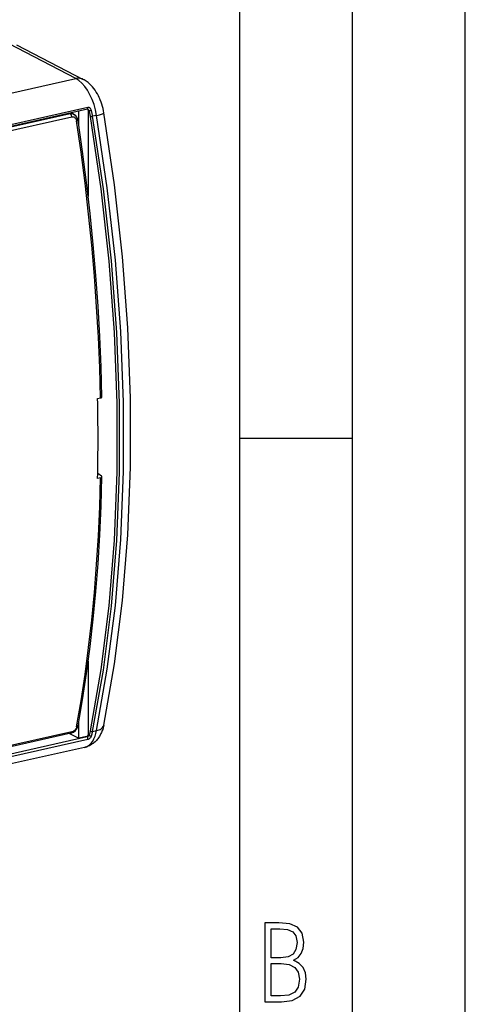
# Model space of a CAD drawing. Extents: x 0 to 420, y 0 to 297.
# Drawn here: x 400 to 420, y 216 to 259 of the extents above; entities that cross this region are included whole.
import ezdxf

# ---------------------------------------------------------------- set-up
doc = ezdxf.new("R2010")
doc.units = 0
doc.layers.get('0').update_dxf_attribs({"linetype": 'CONTINUOUS'})

msp = doc.modelspace()

# ---------------------------------------------------------------- linework, layer by layer
at = {"color": 7}
for p, q in [((420, 0), (420, 297)), ((420, 0), (420, 297)), ((415, 4.99976), (415, 292)), ((410, 9.99976), (410, 287)), ((402.739929, 256.779266), (399.784454, 258.315552)), ((400.1073, 258.27887), (403.062775, 256.742584)), ((320.700317, 238.316879), (402.739929, 256.779266)), ((403.268707, 255.498657), (321.813873, 237.167862)), ((403.251221, 255.413177), (321.796387, 237.082397)), ((402.491974, 255.21048), (363.983978, 246.54454)), ((364.05896, 246.417297), (402.561462, 255.08197)), ((402.456848, 255.234421), (402.491974, 255.21048)), ((402.559998, 255.257629), (402.684235, 255.172943)), ((402.869354, 254.689346), (402.869354, 255.32724)), ((403.27655, 255.407593), (403.290497, 255.398773)), ((403.282776, 255.36908), (403.282776, 251.546082)), ((403.336395, 255.341202), (403.282776, 255.36908)), ((403.658997, 255.142426), (403.483582, 255.102951)), ((403.702484, 242.587021), (403.831604, 242.616074)), ((410, 240.832993), (415, 240.832993)), ((403.831604, 239.069305), (403.702484, 239.040237)), ((403.875549, 239.139969), (403.706848, 239.254974)), ((403.282776, 230.932922), (403.282776, 227.676331)), ((402.869354, 227.517517), (402.869354, 228.271942)), ((321.781006, 209.260605), (403.23584, 227.591385)), ((402.518768, 227.744247), (364.012817, 219.078766)), ((402.561462, 227.803619), (364.05896, 219.138931)), ((402.459015, 227.730804), (402.869354, 227.517517)), ((403.224304, 227.597397), (402.869354, 227.517517)), ((403.23584, 227.591385), (403.224304, 227.597397)), ((403.282776, 227.676331), (403.336395, 227.648468)), ((403.483582, 227.820831), (403.658997, 227.860306)), ((403.124146, 227.116104), (321.084534, 208.653717)), ((321.813873, 209.143494), (403.268707, 227.474274))]:
    msp.add_line(p, q, dxfattribs=at)
for points in [[(403.062775, 256.742615), (403.030426, 256.757751), (402.996857, 256.770203), (402.962189, 256.779907), (402.926605, 256.786865), (402.890228, 256.791016), (402.85318, 256.792297), (402.815704, 256.790771), (402.777863, 256.786438), (402.739899, 256.779297)], [(403.658966, 255.14241), (403.609894, 255.384293), (403.543427, 255.621231), (403.460968, 255.848465), (403.364166, 256.061462), (403.254913, 256.255981), (403.135406, 256.428223), (403.008087, 256.574707), (402.875336, 256.692505), (402.739899, 256.779236)], [(403.982025, 255.253464), (403.963989, 255.35144), (403.942383, 255.448746), (403.917206, 255.545197), (403.88858, 255.640472), (403.856445, 255.734558), (403.820892, 255.826965), (403.799652, 255.877533), (403.770325, 255.942657), (403.739197, 256.006653), (403.69281, 256.093658), (403.642883, 256.177948), (403.588623, 256.260437), (403.53064, 256.339539), (403.473328, 256.409729), (403.437134, 256.450439), (403.399689, 256.489807), (403.362305, 256.526489), (403.323792, 256.561798), (403.284119, 256.595581), (403.243286, 256.627838), (403.19989, 256.659454), (403.155273, 256.689178), (403.109558, 256.716919), (403.062775, 256.742584)], [(403.251251, 255.413162), (403.256012, 255.414993), (403.260529, 255.418167), (403.264435, 255.422592), (403.267792, 255.428238), (403.270538, 255.434952), (403.272491, 255.442581), (403.273834, 255.451004), (403.274323, 255.460068), (403.274078, 255.469559), (403.27298, 255.479263), (403.27121, 255.489029), (403.268707, 255.498672)], [(403.429474, 255.365158), (403.419312, 255.395676), (403.404449, 255.424408), (403.385529, 255.450073), (403.374786, 255.461304), (403.363068, 255.471573), (403.346069, 255.483383), (403.327942, 255.492477), (403.309204, 255.498322), (403.288757, 255.500702), (403.268707, 255.498657)], [(402.561432, 255.081985), (402.557709, 255.10051), (402.552643, 255.118698), (402.546478, 255.136185), (402.539215, 255.152695), (402.530975, 255.167862), (402.522003, 255.181473), (402.51236, 255.193253), (402.502289, 255.202957), (402.491974, 255.210464)], [(402.561462, 255.08197), (402.575684, 255.084381), (402.590088, 255.085251), (402.604614, 255.084625), (402.61911, 255.08255), (402.633362, 255.079071), (402.647308, 255.074295), (402.673615, 255.06102), (402.697998, 255.042679), (402.719543, 255.019791), (402.737732, 254.993408), (402.752136, 254.964676), (402.76297, 254.933563), (402.769928, 254.901093)], [(403.282745, 255.369095), (403.282562, 255.374771), (403.281891, 255.380325), (403.280792, 255.385666), (403.279266, 255.390793), (403.277313, 255.395645), (403.274933, 255.400223), (403.272247, 255.404434), (403.269073, 255.408279), (403.265656, 255.411758)], [(403.429474, 255.365158), (403.420807, 255.363174), (403.411652, 255.361038), (403.402069, 255.358719), (403.392365, 255.356339), (403.382721, 255.353897), (403.373322, 255.351486), (403.36441, 255.349136), (403.35611, 255.346878), (403.348541, 255.344803), (403.341949, 255.34288), (403.336456, 255.341202)], [(403.388336, 255.089493), (403.383575, 255.117569), (403.378571, 255.145645), (403.373322, 255.173691), (403.367767, 255.201736), (403.361969, 255.229721), (403.355988, 255.257675), (403.349701, 255.285599), (403.34317, 255.313431), (403.336456, 255.341202)], [(403.388336, 255.089493), (403.394196, 255.089676), (403.401031, 255.090103), (403.408844, 255.090805), (403.417511, 255.091751), (403.426666, 255.092911), (403.43631, 255.094254), (403.446075, 255.095779), (403.455963, 255.097458), (403.465607, 255.099228), (403.474884, 255.101089), (403.483551, 255.102951)], [(403.388336, 227.846207), (403.861298, 230.564285), (404.217865, 233.390091), (404.456451, 236.311081), (404.576019, 239.314346), (404.576019, 242.386612), (404.456451, 245.514175), (404.217865, 248.683243), (403.861298, 251.879715), (403.388336, 255.089493)], [(403.483551, 255.102951), (403.478607, 255.132217), (403.473419, 255.161453), (403.467926, 255.190689), (403.462128, 255.219864), (403.456085, 255.249039), (403.44986, 255.278152), (403.443268, 255.307205), (403.436554, 255.336227), (403.429474, 255.365158)], [(403.483551, 227.820816), (403.957184, 230.54277), (404.31424, 233.372604), (404.553253, 236.297775), (404.672943, 239.305344), (404.672943, 242.381943), (404.553253, 245.513992), (404.31424, 248.687546), (403.957184, 251.888626), (403.483551, 255.102951)], [(403.658966, 255.14241), (403.723053, 255.157364), (403.781586, 255.172073), (403.833771, 255.186356), (403.878815, 255.200027), (403.91629, 255.212906), (403.945709, 255.224869), (403.966583, 255.235672), (403.97879, 255.245255), (403.982025, 255.253433)], [(403.659027, 227.860306), (404.13266, 230.58226), (404.489716, 233.412094), (404.728668, 236.337265), (404.848419, 239.344833), (404.848419, 242.421432), (404.728668, 245.553482), (404.489716, 248.727036), (404.13266, 251.928116), (403.659027, 255.142441)], [(403.977814, 228.108627), (404.449738, 230.819473), (404.805573, 233.636734), (405.043854, 236.54808), (405.163483, 239.540665), (405.16391, 242.601395), (405.045197, 245.716782), (404.807892, 248.873184), (404.452972, 252.056747), (403.981964, 255.253464)], [(402.769928, 254.901093), (402.809662, 254.910507), (402.824524, 254.915222), (402.831604, 254.918365), (402.83374, 254.9198), (402.834503, 254.92067), (402.834717, 254.921082), (402.834778, 254.921661)], [(403.831635, 242.616074), (403.794098, 243.954239), (403.736359, 245.301712), (403.658295, 246.657364), (403.560089, 248.020126), (403.441803, 249.38887), (403.303497, 250.762466), (403.145416, 252.139786), (402.967438, 253.519699), (402.769928, 254.901077)], [(403.894684, 242.653152), (403.857269, 243.987869), (403.799591, 245.333115), (403.721588, 246.687485), (403.623444, 248.049484), (403.50528, 249.417618), (403.367096, 250.790421), (403.209198, 252.166336), (403.031708, 253.54393), (402.834747, 254.921646)], [(403.831573, 242.616074), (403.844025, 242.619186), (403.855377, 242.622635), (403.865509, 242.626419), (403.874237, 242.630508), (403.8815, 242.634781), (403.887299, 242.639267), (403.891449, 242.643875), (403.893951, 242.648514), (403.894684, 242.653152)], [(402.769928, 228.02446), (402.967133, 229.17366), (403.144928, 230.345474), (403.303131, 231.538528), (403.441437, 232.751541), (403.559845, 233.983231), (403.658112, 235.232193), (403.736237, 236.497147), (403.794098, 237.776627), (403.831573, 239.06929)], [(402.834076, 228.076126), (403.031158, 229.224503), (403.208771, 230.395401), (403.36673, 231.58754), (403.504974, 232.799576), (403.62326, 234.030258), (403.721466, 235.278183), (403.799469, 236.542007), (403.857208, 237.820389), (403.894684, 239.111893)], [(403.831573, 239.06929), (403.843903, 239.072464), (403.855072, 239.076096), (403.865082, 239.080215), (403.87381, 239.084793), (403.881073, 239.089706), (403.886871, 239.094955), (403.891144, 239.100418), (403.893707, 239.106094), (403.894684, 239.111893)], [(403.894684, 239.111893), (403.894562, 239.115128), (403.893829, 239.118332), (403.89267, 239.121536), (403.891022, 239.12471), (403.888824, 239.127884), (403.886261, 239.130997), (403.883148, 239.134048), (403.879547, 239.137039), (403.87558, 239.139969)], [(402.769928, 228.02446), (402.766052, 228.007355), (402.760712, 227.990143), (402.74585, 227.955811), (402.725983, 227.922638), (402.70166, 227.891739), (402.673584, 227.864029), (402.647461, 227.843597), (402.619598, 227.826263), (402.590668, 227.812683), (402.561462, 227.803619)], [(402.769928, 228.02446), (402.789307, 228.03064), (402.806427, 228.039429), (402.820251, 228.050583), (402.829224, 228.062622), (402.834076, 228.076111)], [(403.977844, 228.108627), (403.964386, 228.046707), (403.948792, 227.985535), (403.928162, 227.916351), (403.911682, 227.867859), (403.893616, 227.820053), (403.874023, 227.77301), (403.852783, 227.726791), (403.813721, 227.651672), (403.791809, 227.614136), (403.768738, 227.577515), (403.744415, 227.541718), (403.707947, 227.492752), (403.681061, 227.459808), (403.652985, 227.427887), (403.62381, 227.397171), (403.593506, 227.367599), (403.539001, 227.319794), (403.503845, 227.292267), (403.467621, 227.266312), (403.430359, 227.241974), (403.392761, 227.219681), (403.337463, 227.190735), (403.280548, 227.165329), (403.214966, 227.141174), (403.147888, 227.12175), (403.124146, 227.116104)], [(403.658966, 227.860306), (403.715485, 227.87532), (403.767731, 227.894058), (403.815216, 227.916275), (403.857452, 227.941788), (403.894073, 227.970322), (403.924713, 228.001602), (403.949005, 228.035294), (403.966827, 228.071091), (403.977875, 228.108627)], [(402.518707, 227.744217), (402.525299, 227.746353), (402.531525, 227.749741), (402.537384, 227.754288), (402.542755, 227.759995), (402.547638, 227.7668), (402.552032, 227.774612), (402.555817, 227.783432), (402.558929, 227.793106), (402.561432, 227.803604)], [(403.124176, 227.116104), (403.206573, 227.142838), (403.284698, 227.184921), (403.35788, 227.241959), (403.425446, 227.313431), (403.486725, 227.398697), (403.541168, 227.496964), (403.588287, 227.607346), (403.627716, 227.728836), (403.658966, 227.860306)], [(403.224274, 227.597397), (403.232635, 227.59993), (403.240753, 227.603775), (403.248566, 227.60881), (403.25589, 227.614944), (403.262604, 227.622086), (403.268463, 227.630051), (403.273468, 227.638687), (403.277496, 227.647842), (403.280426, 227.657272), (403.282196, 227.666824), (403.282745, 227.676346)], [(403.268707, 227.474289), (403.271149, 227.481216), (403.27298, 227.48909), (403.274017, 227.497635), (403.274323, 227.506729), (403.273834, 227.516251), (403.272614, 227.525925), (403.27066, 227.535599), (403.267975, 227.545059), (403.264679, 227.554153), (403.260773, 227.562698), (403.256439, 227.57045), (403.251617, 227.577347), (403.246552, 227.583206), (403.241241, 227.587906), (403.23587, 227.591385)], [(403.268707, 227.474274), (403.296448, 227.483215), (403.324402, 227.496948), (403.350555, 227.514114), (403.374451, 227.534149), (403.395447, 227.556366), (403.412628, 227.579926), (403.422302, 227.59729), (403.429474, 227.614853)], [(403.336456, 227.648453), (403.34317, 227.669205), (403.349701, 227.690292), (403.355988, 227.711685), (403.361969, 227.733353), (403.367767, 227.755356), (403.373322, 227.777634), (403.378571, 227.800217), (403.383575, 227.823074), (403.388336, 227.846207)], [(403.336456, 227.648453), (403.341949, 227.641922), (403.348541, 227.635818), (403.35611, 227.630203), (403.36441, 227.625259), (403.373322, 227.621048), (403.382721, 227.617661), (403.392365, 227.615189), (403.402069, 227.613602), (403.411652, 227.613052), (403.420807, 227.61348), (403.429474, 227.614853)], [(403.388336, 227.846207), (403.394196, 227.840836), (403.401031, 227.835892), (403.408844, 227.831375), (403.417511, 227.827469), (403.426666, 227.824173), (403.43631, 227.821609), (403.446075, 227.819839), (403.455963, 227.818863), (403.465607, 227.81868), (403.474884, 227.819351), (403.483551, 227.820816)], [(403.429474, 227.614853), (403.436554, 227.63649), (403.443268, 227.658401), (403.44986, 227.680679), (403.456085, 227.703293), (403.462128, 227.726212), (403.467926, 227.749405), (403.473419, 227.772903), (403.478607, 227.796738), (403.483551, 227.820816)]]:
    msp.add_lwpolyline(points, dxfattribs=at)
for points in [[(411.109863, 215.831726), (411.847443, 215.831726), (412.331329, 215.888107), (412.678986, 216.076019), (412.881012, 216.386093), (412.951477, 216.841797), (412.913879, 217.123672), (412.810547, 217.353867), (412.632019, 217.532394), (412.383026, 217.67334), (412.585022, 217.795486), (412.725983, 217.969315), (412.810547, 218.194809), (412.838715, 218.472), (412.76825, 218.871323), (412.566254, 219.139114), (412.218597, 219.284744), (411.730011, 219.331726), (411.109863, 219.331726)], [(411.401154, 217.786087), (411.401154, 219.073334), (411.776978, 219.073334), (412.119934, 219.040451), (412.359528, 218.941788), (412.495758, 218.753876), (412.542755, 218.462601), (412.495758, 218.152527), (412.368927, 217.945816), (412.143433, 217.823669), (411.819275, 217.786087)], [(411.401154, 216.094818), (411.401154, 217.527695), (411.833344, 217.527695), (412.190399, 217.485413), (412.444092, 217.358566), (412.594421, 217.147156), (412.646118, 216.841797), (412.594421, 216.489441), (412.439392, 216.259247), (412.181, 216.132401), (411.809875, 216.094818)]]:
    msp.add_lwpolyline(points, close=True, dxfattribs=at)
for centre, radius, start, end in [((402.542938, 254.964371), 0.251419, 55.852216, 101.69832), ((402.471527, 254.875687), 0.365653, 7.213888, 54.390381), ((403.255646, 255.37442), 0.039121, 57.777267, 96.524459), ((403.202271, 255.281387), 0.146873, 24.036981, 53.068265), ((320.661346, 240.811035), 83.060082, 358.778399, 1.225193), ((402.405853, 228.16716), 0.438244, 284.947948, 347.995603), ((403.179382, 227.812119), 0.227926, 284.348879, 299.170205), ((403.218323, 227.755463), 0.1595, 296.874244, 317.812698)]:
    msp.add_arc(centre, radius, start, end, dxfattribs=at)

doc.saveas('drawing.dxf')
